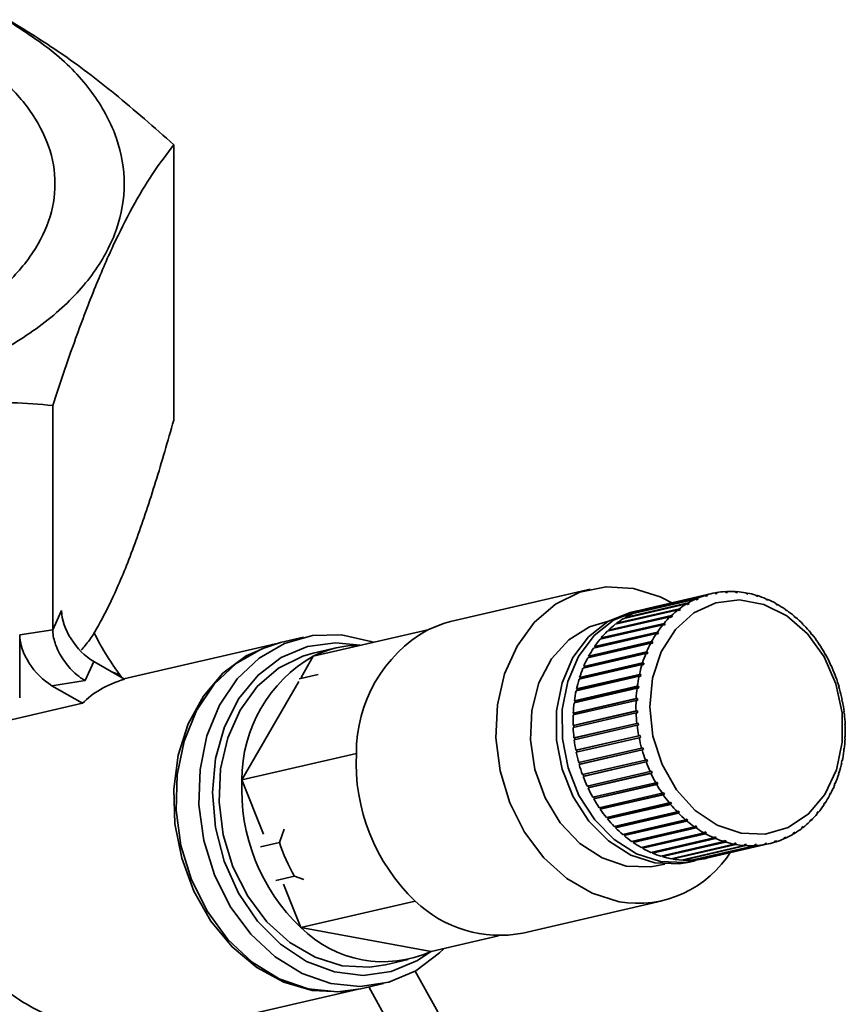
# Paper-space layout 'Blatt3' of a CAD drawing. Units: millimetres. Extents: x 0 to 4200, y 0 to 2970.
# Drawn here: x 3673 to 3715, y 1634 to 1684 of the extents above; entities that cross this region are included whole.
import ezdxf

# ---------------------------------------------------------------- set-up
doc = ezdxf.new("R2010")
doc.units = ezdxf.units.MM

psp = doc.layouts.new('Blatt3')

# ---------------------------------------------------------------- linework, layer by layer
at = {"color": 7, "linetype": 'Continuous', "lineweight": 35, "ltscale": 10}
for p, q in [((3681.021, 1677.78), (3681.021, 1663.828)), ((3674.895, 1664.581), (3674.895, 1653.217)), ((3702.1, 1655.268), (3695.033, 1653.634)), ((3707.443, 1654.773), (3704.258, 1654.036)), ((3704.331, 1654.069), (3707.517, 1654.806)), ((3707.923, 1654.958), (3704.738, 1654.222)), ((3704.815, 1654.245), (3708, 1654.982)), ((3708.253, 1655.049), (3705.067, 1654.312)), ((3707.489, 1654.733), (3707.443, 1654.773)), ((3707.475, 1654.745), (3707.563, 1654.766)), ((3707.563, 1654.766), (3707.489, 1654.733)), ((3707.517, 1654.806), (3707.563, 1654.766)), ((3707.966, 1654.917), (3707.923, 1654.958)), ((3707.961, 1654.922), (3708.043, 1654.941)), ((3708.043, 1654.941), (3707.966, 1654.917)), ((3708, 1654.982), (3708.043, 1654.941)), ((3708.459, 1655.042), (3708.421, 1655.084)), ((3708.424, 1655.081), (3708.5, 1655.098)), ((3708.538, 1655.056), (3708.459, 1655.042)), ((3708.5, 1655.098), (3708.538, 1655.056)), ((3708.965, 1655.106), (3708.931, 1655.148)), ((3708.94, 1655.136), (3709.011, 1655.153)), ((3709.046, 1655.11), (3708.965, 1655.106)), ((3709.011, 1655.153), (3709.046, 1655.11)), ((3709.478, 1655.108), (3709.448, 1655.151)), ((3709.463, 1655.13), (3709.529, 1655.146)), ((3709.56, 1655.103), (3709.478, 1655.108)), ((3709.529, 1655.146), (3709.56, 1655.103)), ((3709.994, 1655.049), (3709.968, 1655.091)), ((3709.986, 1655.062), (3710.049, 1655.076)), ((3710.049, 1655.076), (3710.076, 1655.034)), ((3710.508, 1654.929), (3710.485, 1654.97)), ((3710.506, 1654.932), (3710.566, 1654.946)), ((3710.589, 1654.905), (3710.508, 1654.929)), ((3710.566, 1654.946), (3710.589, 1654.905)), ((3711.014, 1654.749), (3710.996, 1654.789)), ((3711.093, 1654.716), (3711.014, 1654.749)), ((3711.026, 1654.744), (3711.075, 1654.755)), ((3711.075, 1654.755), (3711.093, 1654.716)), ((3703.433, 1653.542), (3706.619, 1654.279)), ((3706.985, 1654.529), (3703.799, 1653.792)), ((3703.87, 1653.834), (3707.055, 1654.571)), ((3706.619, 1654.279), (3706.672, 1654.243)), ((3707.035, 1654.491), (3706.985, 1654.529)), ((3707.009, 1654.51), (3707.105, 1654.533)), ((3707.105, 1654.533), (3707.035, 1654.491)), ((3707.055, 1654.571), (3707.105, 1654.533)), ((3711.508, 1654.511), (3711.493, 1654.549)), ((3711.585, 1654.469), (3711.508, 1654.511)), ((3711.533, 1654.498), (3711.57, 1654.507)), ((3711.57, 1654.507), (3711.585, 1654.469)), ((3711.985, 1654.218), (3711.974, 1654.253)), ((3675.343, 1654.183), (3674.895, 1653.217)), ((3706.152, 1653.875), (3702.966, 1653.138)), ((3703.027, 1653.197), (3706.213, 1653.934)), ((3706.553, 1654.228), (3703.368, 1653.492)), ((3703.88, 1653.81), (3703.87, 1653.834)), ((3704.488, 1654.178), (3704.198, 1654.111)), ((3704.337, 1654.054), (3704.331, 1654.069)), ((3704.816, 1654.24), (3704.815, 1654.245)), ((3706.208, 1653.842), (3706.152, 1653.875)), ((3706.154, 1653.874), (3706.269, 1653.901)), ((3706.269, 1653.901), (3706.208, 1653.842)), ((3706.213, 1653.934), (3706.269, 1653.901)), ((3706.606, 1654.193), (3706.553, 1654.228)), ((3706.567, 1654.219), (3706.672, 1654.243)), ((3706.672, 1654.243), (3706.606, 1654.193)), ((3712.059, 1654.167), (3711.985, 1654.218)), ((3712.018, 1654.195), (3712.048, 1654.202)), ((3712.048, 1654.202), (3712.059, 1654.167)), ((3712.441, 1653.871), (3712.433, 1653.904)), ((3712.511, 1653.812), (3712.441, 1653.871)), ((3712.479, 1653.839), (3712.503, 1653.845)), ((3712.503, 1653.845), (3712.511, 1653.812)), ((3705.785, 1653.472), (3702.599, 1652.736)), ((3702.654, 1652.802), (3705.84, 1653.539)), ((3702.684, 1652.765), (3705.899, 1653.509)), ((3703.451, 1653.511), (3703.433, 1653.542)), ((3705.844, 1653.442), (3705.785, 1653.472)), ((3705.84, 1653.539), (3705.899, 1653.509)), ((3705.899, 1653.509), (3705.844, 1653.442)), ((3712.871, 1653.475), (3712.866, 1653.505)), ((3712.936, 1653.408), (3712.871, 1653.475)), ((3712.911, 1653.434), (3712.931, 1653.438)), ((3712.931, 1653.438), (3712.936, 1653.408)), ((3674.895, 1653.217), (3673.222, 1652.958)), ((3673.222, 1652.958), (3673.222, 1649.772)), ((3687.59, 1652.836), (3686.432, 1652.568)), ((3693.876, 1653.219), (3688.084, 1651.879)), ((3705.456, 1653.024), (3702.27, 1652.287)), ((3702.319, 1652.36), (3705.505, 1653.097)), ((3702.352, 1652.327), (3705.566, 1653.07)), ((3702.684, 1652.765), (3702.654, 1652.802)), ((3702.674, 1652.753), (3702.684, 1652.765)), ((3703.053, 1653.159), (3703.027, 1653.197)), ((3705.517, 1652.997), (3705.456, 1653.024)), ((3705.505, 1653.097), (3705.566, 1653.07)), ((3705.566, 1653.07), (3705.517, 1652.997)), ((3713.27, 1653.033), (3713.269, 1653.06)), ((3713.33, 1652.96), (3713.27, 1653.033)), ((3713.312, 1652.982), (3713.329, 1652.986)), ((3713.329, 1652.986), (3713.33, 1652.96)), ((3686.316, 1652.541), (3678.493, 1650.732)), ((3689.241, 1652.294), (3688.083, 1652.026)), ((3705.168, 1652.534), (3701.982, 1651.797)), ((3702.024, 1651.876), (3705.21, 1652.613)), ((3702.059, 1651.847), (3705.274, 1652.59)), ((3702.352, 1652.327), (3702.319, 1652.36)), ((3702.335, 1652.302), (3702.352, 1652.327)), ((3705.231, 1652.511), (3705.168, 1652.534)), ((3705.21, 1652.613), (3705.274, 1652.59)), ((3705.274, 1652.59), (3705.231, 1652.511)), ((3713.636, 1652.55), (3713.637, 1652.573)), ((3713.69, 1652.47), (3713.636, 1652.55)), ((3713.677, 1652.489), (3713.691, 1652.493)), ((3713.691, 1652.493), (3713.69, 1652.47)), ((3688.084, 1651.879), (3687.462, 1650.799)), ((3704.923, 1652.007), (3701.738, 1651.27)), ((3701.773, 1651.355), (3704.959, 1652.092)), ((3701.81, 1651.329), (3705.024, 1652.073)), ((3702.059, 1651.847), (3702.024, 1651.876)), ((3702.04, 1651.81), (3702.059, 1651.847)), ((3704.989, 1651.988), (3704.923, 1652.007)), ((3704.959, 1652.092), (3705.024, 1652.073)), ((3705.024, 1652.073), (3704.989, 1651.988)), ((3713.964, 1652.03), (3713.968, 1652.048)), ((3714.012, 1651.945), (3713.964, 1652.03)), ((3714.003, 1651.96), (3714.016, 1651.963)), ((3714.016, 1651.963), (3714.012, 1651.945)), ((3676.976, 1651.607), (3676.528, 1650.641)), ((3678.523, 1650.714), (3676.976, 1651.607)), ((3704.725, 1651.448), (3701.54, 1650.711)), ((3701.568, 1650.801), (3704.753, 1651.538)), ((3701.606, 1650.779), (3704.82, 1651.523)), ((3701.81, 1651.329), (3701.773, 1651.355)), ((3701.79, 1651.282), (3701.81, 1651.329)), ((3704.792, 1651.434), (3704.725, 1651.448)), ((3704.753, 1651.538), (3704.82, 1651.523)), ((3704.82, 1651.523), (3704.792, 1651.434)), ((3714.251, 1651.478), (3714.257, 1651.492)), ((3714.293, 1651.388), (3714.251, 1651.478)), ((3714.287, 1651.4), (3714.299, 1651.402)), ((3714.299, 1651.402), (3714.293, 1651.388)), ((3678.399, 1650.786), (3678.341, 1650.865)), ((3688.323, 1650.951), (3687.377, 1650.732)), ((3704.575, 1650.863), (3701.39, 1650.126)), ((3701.41, 1650.22), (3704.596, 1650.956)), ((3701.449, 1650.203), (3704.664, 1650.946)), ((3701.606, 1650.779), (3701.568, 1650.801)), ((3701.588, 1650.722), (3701.606, 1650.779)), ((3704.643, 1650.853), (3704.575, 1650.863)), ((3704.596, 1650.956), (3704.664, 1650.946)), ((3704.664, 1650.946), (3704.643, 1650.853)), ((3714.495, 1650.899), (3714.503, 1650.909)), ((3714.53, 1650.806), (3714.495, 1650.899)), ((3714.527, 1650.813), (3714.538, 1650.815)), ((3714.538, 1650.815), (3714.53, 1650.806)), ((3676.528, 1650.641), (3674.855, 1650.383)), ((3676.402, 1649.489), (3674.855, 1650.383)), ((3687.346, 1650.597), (3684.473, 1645.611)), ((3704.475, 1650.258), (3701.289, 1649.521)), ((3701.301, 1649.617), (3704.487, 1650.354)), ((3701.342, 1649.605), (3704.556, 1650.348)), ((3704.544, 1650.252), (3704.475, 1650.258)), ((3704.487, 1650.354), (3704.556, 1650.348)), ((3704.556, 1650.348), (3704.544, 1650.252)), ((3714.694, 1650.3), (3714.703, 1650.305)), ((3714.721, 1650.203), (3714.694, 1650.3)), ((3701.449, 1650.203), (3701.41, 1650.22)), ((3701.435, 1650.137), (3701.449, 1650.203)), ((3714.72, 1650.206), (3714.73, 1650.208)), ((3714.73, 1650.208), (3714.721, 1650.203)), ((3676.402, 1649.489), (3669.891, 1647.983)), ((3704.425, 1649.637), (3701.239, 1648.9)), ((3701.243, 1648.998), (3704.429, 1649.735)), ((3701.284, 1648.991), (3704.499, 1649.734)), ((3701.342, 1649.605), (3701.301, 1649.617)), ((3701.332, 1649.531), (3701.342, 1649.605)), ((3704.494, 1649.636), (3704.425, 1649.637)), ((3704.429, 1649.735), (3704.499, 1649.734)), ((3714.844, 1649.685), (3714.855, 1649.685)), ((3714.864, 1649.587), (3714.844, 1649.685)), ((3714.855, 1649.685), (3714.845, 1649.683)), ((3714.874, 1649.587), (3714.864, 1649.587)), ((3701.236, 1648.37), (3704.422, 1649.107)), ((3704.426, 1649.008), (3701.24, 1648.271)), ((3701.284, 1648.991), (3701.243, 1648.998)), ((3701.277, 1648.367), (3704.492, 1649.111)), ((3701.28, 1648.91), (3701.284, 1648.991)), ((3704.422, 1649.107), (3704.492, 1649.111)), ((3704.495, 1649.012), (3704.426, 1649.008)), ((3704.492, 1649.111), (3704.495, 1649.012)), ((3714.946, 1649.061), (3714.957, 1649.056)), ((3714.957, 1648.962), (3714.946, 1649.061)), ((3714.957, 1649.056), (3714.947, 1649.054)), ((3714.969, 1648.957), (3714.957, 1648.962)), ((3701.277, 1648.367), (3701.236, 1648.37)), ((3701.28, 1648.28), (3701.277, 1648.367)), ((3701.28, 1647.738), (3704.466, 1648.475)), ((3704.478, 1648.376), (3701.292, 1647.639)), ((3701.321, 1647.74), (3704.535, 1648.484)), ((3704.466, 1648.475), (3704.535, 1648.484)), ((3704.547, 1648.385), (3704.478, 1648.376)), ((3704.535, 1648.484), (3704.547, 1648.385)), ((3714.997, 1648.433), (3715.009, 1648.424)), ((3715.001, 1648.334), (3714.997, 1648.433)), ((3715.009, 1648.424), (3714.998, 1648.422)), ((3715.013, 1648.325), (3715.001, 1648.334)), ((3701.375, 1647.108), (3704.561, 1647.845)), ((3701.414, 1647.115), (3704.629, 1647.859)), ((3704.561, 1647.845), (3704.629, 1647.859)), ((3704.629, 1647.859), (3704.648, 1647.761)), ((3714.998, 1647.809), (3715.01, 1647.795)), ((3701.321, 1647.74), (3701.28, 1647.738)), ((3701.331, 1647.648), (3701.321, 1647.74)), ((3704.58, 1647.747), (3701.394, 1647.01)), ((3704.648, 1647.761), (3704.58, 1647.747)), ((3715.006, 1647.697), (3714.994, 1647.711)), ((3690.266, 1646.951), (3684.473, 1645.611)), ((3701.414, 1647.115), (3701.375, 1647.108)), ((3701.433, 1647.019), (3701.414, 1647.115)), ((3701.519, 1646.487), (3704.705, 1647.224)), ((3704.732, 1647.127), (3701.546, 1646.391)), ((3701.584, 1646.402), (3704.799, 1647.146)), ((3704.705, 1647.224), (3704.772, 1647.242)), ((3704.799, 1647.146), (3704.732, 1647.127)), ((3704.772, 1647.242), (3704.799, 1647.146)), ((3714.936, 1647.097), (3714.949, 1647.193)), ((3714.948, 1647.078), (3714.936, 1647.097)), ((3714.96, 1647.174), (3714.946, 1647.171)), ((3714.949, 1647.193), (3714.96, 1647.174)), ((3701.546, 1646.391), (3701.584, 1646.402)), ((3701.584, 1646.402), (3701.558, 1646.496)), ((3701.711, 1645.88), (3704.897, 1646.617)), ((3704.932, 1646.523), (3701.746, 1645.786)), ((3701.783, 1645.803), (3704.997, 1646.546)), ((3704.897, 1646.617), (3704.963, 1646.64)), ((3704.997, 1646.546), (3704.932, 1646.523)), ((3704.963, 1646.64), (3704.997, 1646.546)), ((3714.829, 1646.499), (3714.849, 1646.592)), ((3714.839, 1646.476), (3714.829, 1646.499)), ((3714.859, 1646.569), (3714.843, 1646.565)), ((3714.849, 1646.592), (3714.859, 1646.569)), ((3701.746, 1645.786), (3701.783, 1645.803)), ((3701.783, 1645.803), (3701.751, 1645.889)), ((3701.95, 1645.293), (3705.136, 1646.03)), ((3705.178, 1645.94), (3701.992, 1645.203)), ((3702.027, 1645.224), (3705.241, 1645.968)), ((3705.136, 1646.03), (3705.2, 1646.057)), ((3705.241, 1645.968), (3705.178, 1645.94)), ((3705.2, 1646.057), (3705.241, 1645.968)), ((3714.672, 1645.922), (3714.7, 1646.012)), ((3714.682, 1645.894), (3714.672, 1645.922)), ((3714.709, 1645.984), (3714.69, 1645.979)), ((3714.7, 1646.012), (3714.709, 1645.984)), ((3684.473, 1645.611), (3685.568, 1642.867)), ((3702.027, 1645.224), (3701.991, 1645.302)), ((3702.233, 1644.732), (3705.419, 1645.469)), ((3705.467, 1645.384), (3702.281, 1644.647)), ((3702.314, 1644.672), (3705.529, 1645.416)), ((3705.419, 1645.469), (3705.481, 1645.501)), ((3705.529, 1645.416), (3705.467, 1645.384)), ((3705.481, 1645.501), (3705.529, 1645.416)), ((3714.468, 1645.373), (3714.504, 1645.457)), ((3714.476, 1645.34), (3714.468, 1645.373)), ((3714.511, 1645.425), (3714.488, 1645.42)), ((3714.504, 1645.457), (3714.511, 1645.425)), ((3701.992, 1645.203), (3702.027, 1645.224)), ((3702.558, 1644.202), (3705.743, 1644.939)), ((3705.798, 1644.859), (3702.612, 1644.123)), ((3702.642, 1644.152), (3705.857, 1644.895)), ((3705.743, 1644.939), (3705.803, 1644.975)), ((3705.857, 1644.895), (3705.798, 1644.859)), ((3705.803, 1644.975), (3705.857, 1644.895)), ((3714.219, 1644.855), (3714.261, 1644.935)), ((3714.225, 1644.819), (3714.219, 1644.855)), ((3714.267, 1644.898), (3714.238, 1644.892)), ((3714.261, 1644.935), (3714.267, 1644.898)), ((3702.314, 1644.672), (3702.275, 1644.742)), ((3702.281, 1644.647), (3702.314, 1644.672)), ((3702.92, 1643.709), (3706.106, 1644.446)), ((3706.166, 1644.372), (3702.98, 1643.635)), ((3703.008, 1643.668), (3706.222, 1644.412)), ((3706.106, 1644.446), (3706.162, 1644.486)), ((3706.162, 1644.486), (3706.222, 1644.412)), ((3706.222, 1644.412), (3706.166, 1644.372)), ((3713.926, 1644.375), (3713.975, 1644.448)), ((3713.93, 1644.335), (3713.926, 1644.375)), ((3713.979, 1644.408), (3713.943, 1644.4)), ((3713.975, 1644.448), (3713.979, 1644.408)), ((3702.642, 1644.152), (3702.601, 1644.212)), ((3702.612, 1644.123), (3702.642, 1644.152)), ((3703.318, 1643.257), (3706.503, 1643.994)), ((3706.569, 1643.927), (3703.383, 1643.19)), ((3703.407, 1643.227), (3706.622, 1643.97)), ((3706.503, 1643.994), (3706.557, 1644.037)), ((3706.557, 1644.037), (3706.622, 1643.97)), ((3706.622, 1643.97), (3706.569, 1643.927)), ((3713.594, 1643.937), (3713.649, 1644.003)), ((3713.595, 1643.893), (3713.594, 1643.937)), ((3713.65, 1643.96), (3713.604, 1643.949)), ((3713.649, 1644.003), (3713.65, 1643.96)), ((3703.008, 1643.668), (3702.966, 1643.72)), ((3702.98, 1643.635), (3703.008, 1643.668)), ((3703.746, 1642.85), (3706.932, 1643.587)), ((3707.002, 1643.528), (3703.816, 1642.791)), ((3703.837, 1642.831), (3707.051, 1643.574)), ((3706.932, 1643.587), (3706.982, 1643.633)), ((3706.982, 1643.633), (3707.051, 1643.574)), ((3707.051, 1643.574), (3707.002, 1643.528)), ((3707.387, 1643.23), (3707.434, 1643.279)), ((3707.434, 1643.279), (3707.507, 1643.228)), ((3713.222, 1643.498), (3713.224, 1643.544)), ((3713.224, 1643.544), (3713.285, 1643.603)), ((3713.283, 1643.557), (3713.224, 1643.543)), ((3713.285, 1643.603), (3713.283, 1643.557)), ((3686.367, 1642.443), (3686.614, 1643.123)), ((3703.407, 1643.227), (3703.367, 1643.268)), ((3703.383, 1643.19), (3703.407, 1643.227)), ((3703.837, 1642.831), (3703.799, 1642.863)), ((3703.816, 1642.791), (3703.837, 1642.831)), ((3704.201, 1642.493), (3707.387, 1643.23)), ((3707.461, 1643.179), (3704.275, 1642.442)), ((3704.292, 1642.484), (3707.507, 1643.228)), ((3704.679, 1642.189), (3707.865, 1642.925)), ((3707.941, 1642.883), (3704.756, 1642.146)), ((3704.769, 1642.19), (3707.984, 1642.934)), ((3707.507, 1643.228), (3707.461, 1643.179)), ((3707.865, 1642.925), (3707.907, 1642.977)), ((3707.907, 1642.977), (3707.984, 1642.934)), ((3707.984, 1642.934), (3707.941, 1642.883)), ((3712.379, 1642.861), (3712.388, 1642.913)), ((3712.45, 1642.903), (3712.384, 1642.888)), ((3712.388, 1642.913), (3712.458, 1642.955)), ((3712.458, 1642.955), (3712.45, 1642.903)), ((3712.816, 1643.153), (3712.82, 1643.202)), ((3712.881, 1643.204), (3712.819, 1643.189)), ((3712.82, 1643.202), (3712.886, 1643.253)), ((3712.886, 1643.253), (3712.881, 1643.204)), ((3686.367, 1642.443), (3685.42, 1642.224)), ((3704.292, 1642.484), (3704.26, 1642.507)), ((3704.275, 1642.442), (3704.292, 1642.484)), ((3705.174, 1641.94), (3708.36, 1642.677)), ((3708.439, 1642.643), (3705.253, 1641.906)), ((3705.264, 1641.953), (3708.478, 1642.696)), ((3705.683, 1641.749), (3708.869, 1642.486)), ((3708.949, 1642.462), (3705.764, 1641.725)), ((3706.2, 1641.619), (3709.386, 1642.356)), ((3709.467, 1642.341), (3706.281, 1641.604)), ((3706.72, 1641.55), (3709.905, 1642.286)), ((3709.987, 1642.281), (3706.801, 1641.544)), ((3707.238, 1641.542), (3710.424, 1642.279)), ((3710.504, 1642.284), (3707.319, 1641.547)), ((3707.749, 1641.597), (3710.935, 1642.334)), ((3711.014, 1642.348), (3707.828, 1641.611)), ((3707.996, 1641.646), (3711.182, 1642.383)), ((3708.36, 1642.677), (3708.399, 1642.73)), ((3708.399, 1642.73), (3708.478, 1642.696)), ((3708.478, 1642.696), (3708.439, 1642.643)), ((3708.869, 1642.486), (3708.904, 1642.541)), ((3708.871, 1642.49), (3708.984, 1642.516)), ((3708.904, 1642.541), (3708.984, 1642.516)), ((3708.984, 1642.516), (3708.949, 1642.462)), ((3709.386, 1642.356), (3709.417, 1642.411)), ((3709.395, 1642.372), (3709.498, 1642.396)), ((3709.498, 1642.396), (3709.467, 1642.341)), ((3709.905, 1642.286), (3709.933, 1642.342)), ((3709.919, 1642.315), (3710.014, 1642.337)), ((3709.933, 1642.342), (3710.014, 1642.337)), ((3710.014, 1642.337), (3709.987, 1642.281)), ((3710.424, 1642.279), (3710.447, 1642.335)), ((3710.44, 1642.319), (3710.527, 1642.34)), ((3710.447, 1642.335), (3710.527, 1642.34)), ((3710.527, 1642.34), (3710.504, 1642.284)), ((3710.935, 1642.334), (3710.954, 1642.389)), ((3710.953, 1642.385), (3711.033, 1642.403)), ((3710.954, 1642.389), (3711.033, 1642.403)), ((3711.033, 1642.403), (3711.014, 1642.348)), ((3711.434, 1642.45), (3711.45, 1642.504)), ((3711.511, 1642.474), (3711.436, 1642.456)), ((3711.45, 1642.504), (3711.527, 1642.528)), ((3711.527, 1642.528), (3711.511, 1642.474)), ((3711.918, 1642.626), (3711.929, 1642.68)), ((3711.991, 1642.659), (3711.921, 1642.643)), ((3711.929, 1642.68), (3712.003, 1642.713)), ((3712.003, 1642.713), (3711.991, 1642.659)), ((3704.769, 1642.19), (3704.745, 1642.204)), ((3704.756, 1642.146), (3704.769, 1642.19)), ((3705.264, 1641.953), (3705.251, 1641.958)), ((3705.253, 1641.906), (3705.264, 1641.953)), ((3705.764, 1641.725), (3705.769, 1641.769)), ((3706.281, 1641.604), (3706.283, 1641.638)), ((3706.801, 1641.544), (3706.8, 1641.568)), ((3707.127, 1641.445), (3707.417, 1641.512)), ((3707.319, 1641.547), (3707.317, 1641.561)), ((3707.828, 1641.611), (3707.828, 1641.615)), ((3687.138, 1640.726), (3686.191, 1640.507)), ((3686.578, 1640.335), (3687.456, 1638.134)), ((3687.602, 1640.566), (3687.138, 1640.726)), ((3693.248, 1639.474), (3687.456, 1638.134)), ((3698.684, 1637.85), (3705.75, 1639.485)), ((3687.456, 1638.134), (3694.048, 1636.925)), ((3697.462, 1637.715), (3694.048, 1636.925)), ((3691.733, 1636.243), (3692.891, 1636.511)), ((3697.278, 1628.623), (3693.248, 1635.929)), ((3690.488, 1635.031), (3691.646, 1635.299)), ((3683.595, 1633.437), (3690.372, 1635.004)), ((3695.156, 1627.398), (3690.894, 1635.125))]:
    psp.add_line(p, q, dxfattribs=at)
at = {"color": 7, "linetype": 'Continuous', "lineweight": 35, "ltscale": 10, "flags": 128}
for points in [[(3703.562, 1639.441), (3702.199, 1639.866), (3700.912, 1640.619), (3699.756, 1641.667), (3698.783, 1642.965), (3698.034, 1644.456), (3697.543, 1646.074), (3697.33, 1647.749), (3697.406, 1649.408), (3697.767, 1650.978), (3698.397, 1652.391), (3699.268, 1653.585), (3700.343, 1654.507), (3701.575, 1655.117), (3702.909, 1655.39), (3704.288, 1655.312), (3705.651, 1654.887), (3706.335, 1654.534)], [(3709.738, 1642.905), (3708.532, 1643.312), (3707.419, 1644.063), (3706.468, 1645.111), (3705.74, 1646.389), (3705.279, 1647.818), (3705.116, 1649.308), (3705.26, 1650.764), (3705.703, 1652.096), (3706.415, 1653.22), (3707.354, 1654.065), (3708.459, 1654.578), (3709.662, 1654.727), (3710.886, 1654.502), (3712.055, 1653.919), (3713.095, 1653.012), (3713.941, 1651.84), (3714.54, 1650.475), (3714.854, 1649.005), (3714.864, 1647.52), (3714.569, 1646.115), (3713.986, 1644.877), (3713.154, 1643.885), (3712.124, 1643.201), (3710.961, 1642.867), (3709.738, 1642.905)], [(3705.372, 1641.41), (3704.159, 1641.806), (3703.028, 1642.523), (3702.039, 1643.524), (3701.245, 1644.754), (3700.69, 1646.147), (3700.402, 1647.628), (3700.398, 1649.117), (3700.678, 1650.534), (3701.227, 1651.802), (3702.014, 1652.854), (3702.999, 1653.632), (3704.127, 1654.094), (3704.198, 1654.111)], [(3705.661, 1641.477), (3704.449, 1641.873), (3703.318, 1642.59), (3702.329, 1643.591), (3701.535, 1644.821), (3700.979, 1646.214), (3700.692, 1647.695), (3700.688, 1649.184), (3700.968, 1650.601), (3701.516, 1651.869), (3702.304, 1652.921), (3703.288, 1653.699), (3704.417, 1654.161), (3704.823, 1654.241)], [(3693.876, 1653.219), (3694.671, 1653.536), (3695.033, 1653.634)], [(3693.268, 1635.94), (3691.913, 1635.367), (3690.463, 1635.15), (3688.979, 1635.298), (3687.521, 1635.805), (3686.148, 1636.651), (3684.918, 1637.8), (3683.88, 1639.205), (3683.078, 1640.81), (3682.542, 1642.548), (3682.297, 1644.348), (3682.351, 1646.137), (3682.703, 1647.841), (3683.338, 1649.39), (3684.23, 1650.722), (3685.343, 1651.781), (3686.631, 1652.524), (3688.04, 1652.922), (3689.515, 1652.956), (3690.994, 1652.627), (3691.121, 1652.581)], [(3690.372, 1635.004), (3689.477, 1634.869), (3688.027, 1634.94), (3686.589, 1635.358), (3685.22, 1636.105), (3683.974, 1637.152), (3682.899, 1638.459), (3682.037, 1639.974), (3681.422, 1641.638), (3681.079, 1643.385), (3681.02, 1645.148), (3681.248, 1646.857), (3681.754, 1648.445), (3682.519, 1649.85), (3683.512, 1651.017), (3684.694, 1651.9), (3686.019, 1652.464), (3686.316, 1652.541)], [(3686.432, 1652.568), (3685.472, 1652.256), (3684.184, 1651.513), (3683.072, 1650.454), (3682.18, 1649.122), (3681.545, 1647.573), (3681.193, 1645.869), (3681.139, 1644.08), (3681.384, 1642.28), (3681.919, 1640.542), (3682.722, 1638.937), (3683.76, 1637.532), (3684.99, 1636.383), (3686.362, 1635.537), (3687.82, 1635.03), (3689.304, 1634.882), (3690.488, 1635.031)], [(3694.039, 1636.921), (3693.355, 1636.459), (3692.03, 1635.905), (3690.613, 1635.711), (3689.164, 1635.885), (3687.748, 1636.42), (3686.426, 1637.292), (3685.257, 1638.463), (3684.291, 1639.881), (3683.57, 1641.486), (3683.126, 1643.206), (3682.979, 1644.967), (3683.134, 1646.692), (3683.586, 1648.305), (3684.314, 1649.735), (3685.286, 1650.921), (3686.46, 1651.81), (3687.785, 1652.364), (3689.203, 1652.558), (3690.452, 1652.429)], [(3689.545, 1636.199), (3688.182, 1636.624), (3686.895, 1637.377), (3685.739, 1638.425), (3684.766, 1639.723), (3684.017, 1641.214), (3683.525, 1642.832), (3683.313, 1644.507), (3683.389, 1646.166), (3683.75, 1647.736), (3684.38, 1649.149), (3685.251, 1650.343), (3686.326, 1651.265), (3687.558, 1651.875), (3688.083, 1652.026)], [(3707.127, 1641.445), (3706.6, 1641.358), (3705.372, 1641.41)], [(3707.704, 1641.59), (3706.889, 1641.425), (3705.661, 1641.477)], [(3694.706, 1637.078), (3694.475, 1636.846), (3693.268, 1635.94)], [(3691.733, 1636.243), (3690.924, 1636.121), (3689.545, 1636.199)]]:
    psp.add_lwpolyline(points, dxfattribs=at)
at = {"color": 1, "linetype": 'Continuous', "lineweight": 35, "ltscale": 10, "flags": 128}
for points in [[(3703.931, 1641.249), (3702.708, 1641.655), (3701.572, 1642.397), (3700.59, 1643.433), (3699.819, 1644.701), (3699.303, 1646.129), (3699.072, 1647.633), (3699.14, 1649.127), (3699.504, 1650.522), (3700.141, 1651.738), (3701.014, 1652.705), (3702.074, 1653.366), (3703.033, 1653.652)], [(3677.87, 1651.091), (3678.263, 1650.946), (3678.343, 1650.862)], [(3705.879, 1641.347), (3705.171, 1641.204), (3703.931, 1641.249)]]:
    psp.add_lwpolyline(points, dxfattribs=at)
at = {"color": 7, "linetype": 'Continuous', "lineweight": 35, "ltscale": 100}
for centre, radius, start, end in [((3709.255, 1650.821), 4.347, 114.6297, 120.3979), ((3709.212, 1650.916), 4.243, 107.6807, 113.5429), ((3709.2, 1650.953), 4.204, 100.6828, 106.5811), ((3709.204, 1650.926), 4.231, 93.7092, 99.5822), ((3709.209, 1650.833), 4.324, 86.8311, 92.6195), ((3709.198, 1650.677), 4.481, 80.11, 85.7629), ((3709.159, 1650.465), 4.696, 73.5938, 79.0721), ((3709.08, 1650.207), 4.966, 67.3139, 72.5922), ((3708.956, 1649.918), 5.281, 61.2859, 66.352), ((3706.015, 1650.215), 4.205, 103.0232, 106.5808), ((3709.341, 1650.678), 4.514, 121.4613, 127.0863), ((3708.785, 1649.612), 5.631, 55.5109, 60.3646), ((3706.155, 1649.941), 4.514, 121.4613, 127.0863), ((3706.069, 1650.084), 4.347, 114.6297, 120.3979), ((3706.026, 1650.179), 4.243, 107.6807, 113.5429), ((3709.673, 1650.3), 5.018, 134.5579, 139.7998), ((3709.479, 1650.5), 4.74, 128.1182, 133.5631), ((3708.572, 1649.305), 6.005, 49.9791, 54.6292), ((3708.323, 1649.014), 6.388, 44.6721, 49.1344), ((3706.293, 1649.763), 4.74, 128.1182, 133.5631), ((3709.92, 1650.094), 5.34, 140.7546, 145.7835), ((3708.054, 1648.751), 6.765, 39.5659, 43.8608), ((3697.432, 1646.996), 7.167, 119.746, 180.3642), ((3706.487, 1649.563), 5.018, 134.5579, 139.7998), ((3710.216, 1649.897), 5.695, 146.6977, 151.5151), ((3707.779, 1648.526), 7.12, 34.6329, 38.7838), ((3690.427, 1647.164), 5.265, 89.7282, 116.4279), ((3707.03, 1649.16), 5.695, 146.6977, 151.5151), ((3706.735, 1649.357), 5.34, 140.7546, 145.7835), ((3710.548, 1649.72), 6.072, 152.3901, 157.0062), ((3707.516, 1648.347), 7.438, 29.8436, 33.8754), ((3691.64, 1645.657), 7.167, 119.746, 180.3642), ((3707.362, 1648.983), 6.072, 152.3901, 157.0062), ((3710.901, 1649.573), 6.455, 157.8448, 162.2764), ((3707.285, 1648.216), 7.704, 25.1675, 29.106), ((3707.716, 1648.836), 6.455, 157.8448, 162.2764), ((3711.259, 1649.461), 6.829, 163.0823, 167.3504), ((3707.102, 1648.131), 7.906, 20.5737, 24.4448), ((3711.6, 1649.386), 7.178, 168.1279, 172.2562), ((3706.982, 1648.086), 8.034, 16.0313, 19.8611), ((3708.073, 1648.724), 6.829, 163.0823, 167.3504), ((3711.907, 1649.346), 7.488, 173.0099, 177.0236), ((3708.414, 1648.65), 7.178, 168.1279, 172.2562), ((3706.935, 1648.073), 8.082, 11.5093, 15.3239), ((3708.722, 1648.609), 7.488, 173.0099, 177.0236), ((3712.163, 1649.334), 7.744, 177.7583, 181.6831), ((3706.969, 1648.079), 8.048, 6.9771, 10.8024), ((3708.977, 1648.597), 7.744, 177.7583, 181.6831), ((3712.352, 1649.341), 7.933, 182.4037, 186.2657), ((3707.083, 1648.091), 7.933, 2.4037, 6.2657), ((3709.166, 1648.604), 7.933, 182.4037, 186.2657), ((3712.466, 1649.353), 8.048, 186.9771, 190.8024), ((3707.272, 1648.098), 7.744, 357.7583, 1.6831), ((3709.28, 1648.617), 8.048, 186.9771, 190.8024), ((3712.499, 1649.359), 8.082, 191.5093, 195.3239), ((3707.527, 1648.086), 7.488, 353.0099, 357.0236), ((3699.88, 1646.452), 9.627, 177.0315, 226.4587), ((3709.314, 1648.623), 8.082, 191.5093, 195.3239), ((3712.453, 1649.346), 8.034, 196.0313, 199.8611), ((3707.835, 1648.046), 7.178, 348.1279, 352.2562), ((3709.267, 1648.609), 8.034, 196.0313, 199.8611), ((3712.333, 1649.301), 7.906, 200.5737, 204.4448), ((3708.176, 1647.971), 6.829, 343.0823, 347.3504), ((3709.147, 1648.564), 7.906, 200.5737, 204.4448), ((3712.15, 1649.216), 7.704, 205.1675, 209.106), ((3708.533, 1647.859), 6.455, 337.8448, 342.2764), ((3694.087, 1645.113), 9.627, 177.0315, 226.4587), ((3711.919, 1649.085), 7.438, 209.8436, 213.8754), ((3708.887, 1647.712), 6.072, 332.3901, 337.0062), ((3708.964, 1648.479), 7.704, 205.1675, 209.106), ((3711.656, 1648.906), 7.12, 214.6329, 218.7838), ((3709.219, 1647.535), 5.695, 326.6977, 331.5151), ((3708.733, 1648.348), 7.438, 209.8436, 213.8754), ((3711.381, 1648.681), 6.765, 219.5659, 223.8608), ((3709.514, 1647.338), 5.34, 320.7546, 325.7835), ((3708.47, 1648.169), 7.12, 214.6329, 218.7838), ((3711.111, 1648.418), 6.388, 224.6721, 229.1344), ((3709.762, 1647.132), 5.018, 314.5579, 319.7998), ((3708.195, 1647.944), 6.765, 219.5659, 223.8608), ((3710.863, 1648.127), 6.005, 229.9791, 234.6292), ((3709.956, 1646.932), 4.74, 308.1182, 313.5631), ((3707.926, 1647.681), 6.388, 224.6721, 229.1344), ((3707.677, 1647.39), 6.005, 229.9791, 234.6292), ((3710.649, 1647.82), 5.631, 235.5109, 240.3646), ((3710.478, 1647.514), 5.281, 241.2859, 246.352), ((3710.18, 1646.611), 4.347, 294.6297, 300.3979), ((3710.094, 1646.754), 4.514, 301.4613, 307.0863), ((3694.948, 1645.265), 9.034, 198.2063, 210.1676), ((3707.464, 1647.083), 5.631, 235.5109, 240.3646), ((3710.354, 1647.225), 4.966, 247.3139, 252.5922), ((3710.276, 1646.967), 4.696, 253.5938, 259.0721), ((3710.236, 1646.755), 4.481, 260.11, 265.7629), ((3710.226, 1646.599), 4.324, 266.8311, 272.6195), ((3710.231, 1646.506), 4.231, 273.7092, 279.5822), ((3710.235, 1646.479), 4.204, 280.6828, 286.5811), ((3710.223, 1646.516), 4.243, 287.6807, 293.5429), ((3704.509, 1644.903), 5.543, 260.1688, 328.717), ((3707.293, 1646.777), 5.281, 241.2859, 246.352), ((3707.169, 1646.488), 4.966, 247.3139, 252.5922), ((3707.09, 1646.23), 4.696, 253.5938, 259.0721), ((3707.051, 1646.018), 4.481, 260.11, 265.7629), ((3707.04, 1645.862), 4.324, 266.8311, 272.6195), ((3707.045, 1645.769), 4.231, 273.7092, 279.5822), ((3707.049, 1645.742), 4.204, 280.6825, 283.0226), ((3697.52, 1643.864), 6.125, 225.7792, 280.9555), ((3691.62, 1642.266), 5.866, 224.7694, 294.4481)]:
    psp.add_arc(centre, radius, start, end, dxfattribs=at)
for centre, major_axis, ratio, start_param, end_param in [((3676.976, 1653.24), (-1.305, 1.735), 0.565784, 0.644946, 2.215742), ((3674.855, 1652.016), (-1.305, 1.735), 0.565784, 0.644946, 2.215742), ((3688.403, 1643.786), (12.613, -4.736), 0.449141, 2.620469, 2.955365)]:
    psp.add_ellipse(centre, major_axis=major_axis, ratio=ratio, start_param=start_param, end_param=end_param, dxfattribs=at)
at = {"color": 7, "linetype": 'Continuous', "lineweight": 35, "ltscale": 10}
for points in [[(3672.551, 1684.116), (3673.44, 1683.541), (3675.217, 1682.391), (3677.078, 1680.328), (3678.253, 1678.114), (3678.644, 1675.806), (3678.251, 1673.499), (3677.085, 1671.28), (3675.192, 1669.235), (3672.644, 1667.443), (3669.539, 1665.972), (3665.997, 1664.879), (3662.153, 1664.206), (3658.157, 1663.979), (3654.158, 1664.205), (3650.323, 1664.883), (3646.749, 1665.957), (3644.758, 1666.983), (3643.762, 1667.496)], [(3646.242, 1668.928), (3647.066, 1668.503), (3648.714, 1667.654), (3651.672, 1666.764), (3654.847, 1666.203), (3658.157, 1666.016), (3661.465, 1666.204), (3664.646, 1666.761), (3667.578, 1667.666), (3670.148, 1668.883), (3672.257, 1670.367), (3673.824, 1672.059), (3674.789, 1673.896), (3675.115, 1675.806), (3674.791, 1677.717), (3673.819, 1679.549), (3672.278, 1681.257), (3670.807, 1682.208), (3670.071, 1682.684)], [(3710.076, 1655.034), (3710.062, 1655.037), (3710.035, 1655.042), (3710.008, 1655.047), (3709.994, 1655.049)], [(3704.499, 1649.734), (3704.498, 1649.718), (3704.497, 1649.685), (3704.495, 1649.653), (3704.494, 1649.636)], [(3714.994, 1647.711), (3714.995, 1647.727), (3714.996, 1647.76), (3714.998, 1647.793), (3714.998, 1647.809)], [(3709.417, 1642.411), (3709.43, 1642.409), (3709.457, 1642.404), (3709.484, 1642.399), (3709.498, 1642.396)]]:
    psp.add_open_spline(points, degree=3, dxfattribs=at)
for points, knots in [([(3681.021, 1677.78), (3680.03, 1678.657), (3678.139, 1680.328), (3675.334, 1682.461), (3673.528, 1683.569), (3672.652, 1684.107)], [0, 0, 0, 0, 0.362326, 0.690703, 1, 1, 1, 1]), ([(3674.895, 1664.581), (3675.258, 1665.668), (3675.95, 1667.742), (3676.977, 1670.448), (3677.958, 1672.73), (3678.94, 1674.677), (3679.966, 1676.396), (3680.658, 1677.304), (3681.021, 1677.78)], [0, 0, 0, 0, 0.181163, 0.345354, 0.5, 0.654624, 0.818824, 1, 1, 1, 1]), ([(3652.03, 1661.044), (3653.385, 1661.559), (3655.968, 1662.541), (3659.799, 1663.627), (3663.462, 1664.362), (3667.126, 1664.761), (3670.957, 1664.86), (3673.54, 1664.677), (3674.895, 1664.581)], [0, 0, 0, 0, 0.181163, 0.345354, 0.5, 0.654624, 0.818824, 1, 1, 1, 1]), ([(3681.021, 1663.828), (3680.717, 1662.769), (3680.114, 1660.672), (3679.173, 1657.841), (3678.291, 1655.581), (3677.482, 1653.907), (3676.843, 1652.752), (3676.467, 1652.335), (3676.327, 1652.178)], [0, 0, 0, 0, 0.204907, 0.405435, 0.604092, 0.754487, 0.908179, 1, 1, 1, 1]), ([(3674.895, 1653.217), (3674.9, 1653.112), (3674.912, 1652.898), (3675.004, 1652.541), (3675.154, 1652.162), (3675.44, 1651.647), (3675.841, 1651.16), (3676.249, 1650.814), (3676.453, 1650.688), (3676.528, 1650.641)], [0, 0, 0, 0, 0.1108851, 0.2243782, 0.3464227, 0.4776639, 0.7442193, 0.9059186, 1, 1, 1, 1]), ([(3678.341, 1650.865), (3678.224, 1651.027), (3677.87, 1651.518), (3677.39, 1652.271), (3677.091, 1652.863), (3676.98, 1653.081)], [0, 0, 0, 0, 0.237913, 0.719542, 1, 1, 1, 1]), ([(3669.057, 1640.305), (3669.346, 1639.378), (3669.925, 1637.528), (3671.943, 1635.264), (3674.464, 1633.593), (3676.389, 1633.084), (3677.324, 1632.836)], [0, 0, 0, 0, 0.24561, 0.490661, 0.752438, 1, 1, 1, 1])]:
    psp.add_open_spline(points, degree=3, knots=knots, dxfattribs=at)

doc.saveas('drawing.dxf')
